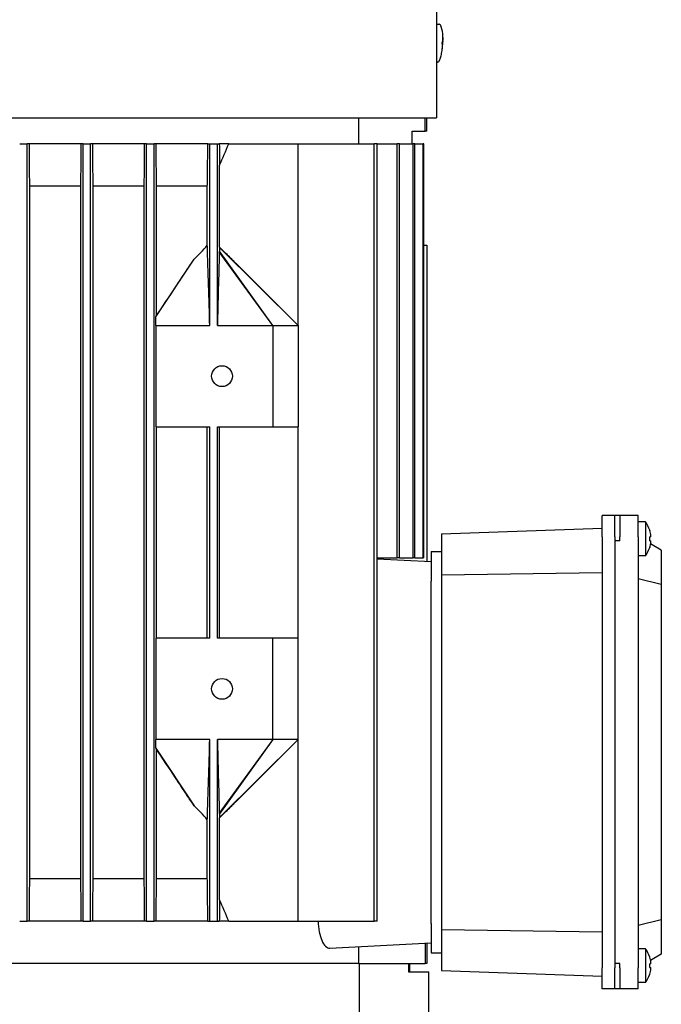
# Model space of a CAD drawing. Units: millimetres. Extents: x 622 to 8360, y 78 to 10896.
# Drawn here: x 1571 to 1723, y 6896 to 7130 of the extents above; entities that cross this region are included whole.
import ezdxf

# ---------------------------------------------------------------- set-up
doc = ezdxf.new("R2010")
doc.units = ezdxf.units.MM
doc.header["$LTSCALE"] = 40
doc.layers.add('Visible Edges(Hillmar_metric)', color=7, linetype='Continuous', lineweight=25)

msp = doc.modelspace()

# ---------------------------------------------------------------- linework, layer by layer
at = {"layer": 'Visible Edges(Hillmar_metric)'}
for p, q in [((1669.6984, 7134.2738), (1669.6984, 7127.7738)), ((1669.7221, 7128.4718), (1670.2429, 7128.4495)), ((1669.6984, 7127.7738), (1669.6984, 7127.7738)), ((1671.0321, 7124.0765), (1671.1575, 7124.0709)), ((1671.0322, 7124.0789), (1671.1031, 7124.0758)), ((1671.0907, 7123.775), (1671.1258, 7123.7735)), ((1671.1425, 7125.3212), (1671.1556, 7125.3313)), ((1669.6984, 7121.7738), (1669.6984, 7121.7738)), ((1669.6984, 7121.7738), (1669.6984, 7106.2738)), ((1671.0225, 7122.5305), (1671.0347, 7122.5192)), ((1669.6984, 7119.498), (1669.8584, 7119.4911)), ((1412.0984, 7106.2738), (1669.6984, 7106.2738)), ((1651.1911, 7106.2738), (1651.1911, 7100.1488)), ((1667.0025, 7103.1488), (1667.0025, 7106.2738)), ((1667.3984, 7103.1488), (1667.3984, 7106.2738)), ((1663.8984, 7100.1488), (1663.8984, 7103.1488)), ((1663.8984, 7103.1488), (1667.0025, 7103.1488)), ((1667.3984, 7103.1488), (1667.0025, 7103.1488)), ((1570.9984, 7100.1488), (1572.7984, 7100.1488)), ((1573.2918, 7100.1488), (1572.7984, 7100.1488)), ((1572.7984, 6916.1488), (1572.7984, 7100.1488)), ((1585.5011, 7100.1488), (1573.2918, 7100.1488)), ((1585.9984, 7100.1488), (1585.5011, 7100.1488)), ((1585.9984, 6916.1488), (1585.9984, 7100.1488)), ((1585.9984, 7100.1488), (1587.7984, 7100.1488)), ((1588.2958, 7100.1488), (1587.7984, 7100.1488)), ((1587.7984, 6916.1488), (1587.7984, 7100.1488)), ((1600.4963, 7100.1488), (1588.2958, 7100.1488)), ((1600.9984, 7100.1488), (1600.4963, 7100.1488)), ((1600.9984, 6916.1488), (1600.9984, 7100.1488)), ((1600.9984, 7100.1488), (1602.7984, 7100.1488)), ((1603.3004, 7100.1488), (1602.7984, 7100.1488)), ((1602.7984, 6916.1488), (1602.7984, 7100.1488)), ((1615.5492, 7100.1488), (1603.3004, 7100.1488)), ((1615.5492, 7100.1488), (1615.9984, 7100.1488)), ((1615.9984, 7057.1488), (1615.9984, 7100.1488)), ((1615.9984, 7100.1488), (1617.7984, 7100.1488)), ((1617.7984, 7100.1488), (1618.2559, 7100.1488)), ((1617.7984, 7057.1488), (1617.7984, 7100.1488)), ((1620.5025, 7100.1488), (1618.2559, 7100.1488)), ((1620.5025, 7100.1488), (1636.8984, 7100.1488)), ((1636.8984, 7100.1488), (1654.8972, 7100.1488)), ((1636.8984, 7057.1488), (1636.8984, 7100.1488)), ((1654.8972, 6916.1488), (1654.8972, 7100.1488)), ((1655.6423, 7100.1488), (1654.8972, 7100.1488)), ((1655.6423, 6916.1488), (1655.6423, 7100.1488)), ((1655.6423, 7100.1488), (1660.3472, 7100.1488)), ((1660.3472, 7002.1488), (1660.3472, 7100.1488)), ((1660.8894, 7100.1488), (1660.3472, 7100.1488)), ((1660.8894, 7002.1488), (1660.8894, 7100.1488)), ((1660.8894, 7100.1488), (1664.1759, 7100.1488)), ((1664.1759, 7002.1488), (1664.1759, 7100.1488)), ((1664.5325, 7100.1488), (1664.1759, 7100.1488)), ((1664.5325, 7002.1488), (1664.5325, 7100.1488)), ((1664.5325, 7100.1488), (1666.5006, 7100.1488)), ((1666.5006, 7002.1488), (1666.5006, 7100.1488)), ((1666.682, 7100.1488), (1666.5006, 7100.1488)), ((1666.682, 7002.1488), (1666.682, 7100.1488)), ((1618.3169, 7075.6486), (1618.3169, 7095.1032)), ((1585.4131, 7090.1488), (1573.3832, 7090.1488)), ((1573.3832, 6926.1488), (1573.3832, 7090.1488)), ((1585.4131, 7090.1488), (1585.4131, 6926.1488)), ((1600.4125, 7090.1488), (1588.3837, 7090.1488)), ((1588.3837, 6926.1488), (1588.3837, 7090.1488)), ((1600.4125, 7090.1488), (1600.4125, 6926.1488)), ((1603.3843, 7059.4127), (1603.3843, 7090.1488)), ((1615.4202, 7090.1488), (1603.3843, 7090.1488)), ((1615.4202, 7076.1144), (1615.4202, 7090.1488)), ((1630.8984, 7057.1488), (1618.2543, 7074.534)), ((1630.8984, 7057.1488), (1618.2841, 7074.7641)), ((1636.8984, 7057.1488), (1618.3047, 7075.6)), ((1666.682, 7076.1488), (1667.3984, 7076.1488)), ((1667.3984, 7076.1488), (1667.3984, 7001.3323)), ((1603.2496, 7059.1916), (1612.3066, 7072.8017)), ((1622.1626, 7071.8552), (1636.8984, 7057.1488)), ((1603.2054, 7057.1488), (1603.2054, 7033.1488)), ((1603.2054, 7057.1488), (1615.9984, 7057.1488)), ((1617.7984, 7057.1488), (1630.8984, 7057.1488)), ((1630.8984, 7057.1488), (1630.8984, 7033.1488)), ((1630.8984, 7057.1488), (1636.8984, 7057.1488)), ((1636.8984, 7057.1488), (1636.8984, 7033.1488)), ((1603.2054, 7033.1488), (1615.9984, 7033.1488)), ((1603.3843, 6983.1488), (1603.3843, 7033.1488)), ((1615.4202, 6983.1488), (1615.4202, 7033.1488)), ((1615.9984, 6983.1488), (1615.9984, 7033.1488)), ((1617.7984, 6983.1488), (1617.7984, 7033.1488)), ((1617.7984, 7033.1488), (1630.8984, 7033.1488)), ((1618.3169, 6983.1488), (1618.3169, 7033.1488)), ((1630.8984, 7033.1488), (1636.8984, 7033.1488)), ((1636.8984, 6983.1488), (1636.8984, 7033.1488)), ((1711.8984, 7012.1488), (1708.8984, 7012.1488)), ((1708.8984, 7007.1488), (1708.8984, 7012.1488)), ((1713.0984, 7012.1488), (1711.8984, 7012.1488)), ((1711.8984, 7007.1488), (1711.8984, 7012.1488)), ((1717.3984, 7012.1488), (1713.0984, 7012.1488)), ((1713.0984, 7012.1488), (1713.0984, 7007.1488)), ((1717.3984, 7007.1488), (1717.3984, 7012.1488)), ((1719.1219, 7010.6488), (1717.3984, 7010.6488)), ((1719.1219, 7010.6488), (1719.1219, 7002.6488)), ((1670.8984, 7007.8218), (1708.8984, 7009.1488)), ((1670.8984, 7007.8218), (1670.8984, 6998.0992)), ((1708.8984, 7007.1488), (1708.8984, 6905.1488)), ((1711.8984, 7007.1488), (1711.8984, 6905.1488)), ((1713.0984, 7006.1488), (1713.0984, 7007.1488)), ((1717.3984, 7007.1488), (1717.3984, 6905.1488)), ((1720.1782, 7008.6639), (1720.165, 7008.6563)), ((1720.4412, 7007.0888), (1720.165, 7007.0888)), ((1713.0984, 7006.1488), (1711.8984, 7006.1488)), ((1711.8984, 7006.1488), (1711.8984, 6906.1488)), ((1720.165, 7006.2088), (1720.4412, 7006.2088)), ((1720.165, 7004.6413), (1720.1782, 7004.6337)), ((1722.8984, 7003.9734), (1720.3687, 7005.4339)), ((1668.3984, 7003.6488), (1668.3984, 6996.6488)), ((1668.3984, 7003.6488), (1670.8984, 7003.6488)), ((1719.1219, 7002.6488), (1717.3984, 7002.6488)), ((1722.8984, 7003.9734), (1722.8984, 6995.8335)), ((1655.6423, 7002.1488), (1660.3472, 7002.1488)), ((1655.6423, 7001.9484), (1668.3984, 7001.2798)), ((1660.8894, 7002.1488), (1660.3472, 7002.1488)), ((1660.8894, 7002.1488), (1664.1759, 7002.1488)), ((1664.5325, 7002.1488), (1664.1759, 7002.1488)), ((1664.5325, 7002.1488), (1666.5006, 7002.1488)), ((1666.682, 7002.1488), (1666.5006, 7002.1488)), ((1670.8984, 6998.0992), (1708.8984, 6998.6488)), ((1670.8984, 6998.0992), (1670.8984, 6914.1985)), ((1668.3984, 6915.6488), (1668.3984, 6996.6488)), ((1722.8984, 6995.8335), (1717.3984, 6997.1488)), ((1722.8984, 6995.8335), (1722.8984, 6916.4641)), ((1603.2054, 6983.1488), (1603.2054, 6959.1488)), ((1615.9984, 6983.1488), (1603.2054, 6983.1488)), ((1630.8984, 6983.1488), (1617.7984, 6983.1488)), ((1630.8984, 6959.1488), (1630.8984, 6983.1488)), ((1636.8984, 6983.1488), (1630.8984, 6983.1488)), ((1636.8984, 6959.1488), (1636.8984, 6983.1488)), ((1615.9984, 6959.1488), (1603.2054, 6959.1488)), ((1615.9984, 6916.1488), (1615.9984, 6959.1488)), ((1617.7984, 6916.1488), (1617.7984, 6959.1488)), ((1630.8984, 6959.1488), (1617.7984, 6959.1488)), ((1630.8984, 6959.1488), (1618.2543, 6941.7636)), ((1630.8984, 6959.1488), (1618.2841, 6941.5335)), ((1636.8984, 6959.1488), (1618.3047, 6940.6977)), ((1636.8984, 6959.1488), (1622.1626, 6944.4424)), ((1636.8984, 6959.1488), (1630.8984, 6959.1488)), ((1636.8984, 6916.1488), (1636.8984, 6959.1488)), ((1603.2496, 6957.106), (1612.3066, 6943.496)), ((1603.3843, 6926.1488), (1603.3843, 6956.885)), ((1615.4202, 6926.1488), (1615.4202, 6940.1832)), ((1618.3169, 6921.1945), (1618.3169, 6940.649)), ((1585.4131, 6926.1488), (1573.3832, 6926.1488)), ((1600.4125, 6926.1488), (1588.3837, 6926.1488)), ((1615.4202, 6926.1488), (1603.3843, 6926.1488)), ((1570.9984, 6916.1488), (1572.7984, 6916.1488)), ((1573.2918, 6916.1488), (1572.7984, 6916.1488)), ((1585.5011, 6916.1488), (1573.2918, 6916.1488)), ((1585.9984, 6916.1488), (1585.5011, 6916.1488)), ((1585.9984, 6916.1488), (1587.7984, 6916.1488)), ((1588.2958, 6916.1488), (1587.7984, 6916.1488)), ((1600.4963, 6916.1488), (1588.2958, 6916.1488)), ((1600.9984, 6916.1488), (1600.4963, 6916.1488)), ((1600.9984, 6916.1488), (1602.7984, 6916.1488)), ((1603.3004, 6916.1488), (1602.7984, 6916.1488)), ((1615.5492, 6916.1488), (1603.3004, 6916.1488)), ((1615.5492, 6916.1488), (1615.9984, 6916.1488)), ((1615.9984, 6916.1488), (1617.7984, 6916.1488)), ((1617.7984, 6916.1488), (1618.2559, 6916.1488)), ((1620.5025, 6916.1488), (1618.2559, 6916.1488)), ((1620.5025, 6916.1488), (1636.8984, 6916.1488)), ((1636.8984, 6916.1488), (1654.8972, 6916.1488)), ((1655.6423, 6916.1488), (1654.8972, 6916.1488)), ((1722.8984, 6916.4641), (1717.3984, 6915.1488)), ((1722.8984, 6916.4641), (1722.8984, 6908.3243)), ((1668.3984, 6915.6488), (1668.3984, 6908.6488)), ((1670.8984, 6914.1985), (1670.8984, 6904.4758)), ((1670.8984, 6914.1985), (1708.8984, 6913.6488)), ((1644.4407, 6909.7622), (1668.3984, 6911.0178)), ((1651.1911, 6910.116), (1651.1911, 6906.1488)), ((1667.0025, 6910.9446), (1667.0025, 6906.1488)), ((1667.3984, 6910.9654), (1667.3984, 6906.1488)), ((1719.1219, 6909.6488), (1717.3984, 6909.6488)), ((1719.1219, 6909.6488), (1719.1219, 6901.6488)), ((1668.3984, 6908.6488), (1670.8984, 6908.6488)), ((1720.1782, 6907.6639), (1720.165, 6907.6563)), ((1722.8984, 6908.3243), (1720.3687, 6906.8637)), ((1651.1911, 6906.1488), (1553.4096, 6906.1488)), ((1651.1911, 6906.1488), (1553.4096, 6906.1488)), ((1651.1911, 6906.1488), (1667.0025, 6906.1488)), ((1651.352, 6906.1488), (1651.352, 6875.2366)), ((1663.059, 6906.1488), (1663.059, 6904.1488)), ((1663.3984, 6904.1488), (1663.3984, 6906.1488)), ((1667.3984, 6906.1488), (1667.0025, 6906.1488)), ((1670.8984, 6904.4758), (1708.8984, 6903.1488)), ((1708.8984, 6900.1488), (1708.8984, 6905.1488)), ((1713.0984, 6906.1488), (1711.8984, 6906.1488)), ((1711.8984, 6900.1488), (1711.8984, 6905.1488)), ((1713.0984, 6905.1488), (1713.0984, 6906.1488)), ((1713.0984, 6905.1488), (1713.0984, 6900.1488)), ((1717.3984, 6900.1488), (1717.3984, 6905.1488)), ((1720.4412, 6906.0888), (1720.165, 6906.0888)), ((1720.165, 6905.2088), (1720.4412, 6905.2088)), ((1663.059, 6904.1488), (1667.8984, 6904.1488)), ((1667.8984, 6875.2366), (1667.8984, 6904.1488)), ((1720.165, 6903.6413), (1720.1782, 6903.6337)), ((1711.8984, 6900.1488), (1708.8984, 6900.1488)), ((1713.0984, 6900.1488), (1711.8984, 6900.1488)), ((1717.3984, 6900.1488), (1713.0984, 6900.1488)), ((1719.1219, 6901.6488), (1717.3984, 6901.6488))]:
    msp.add_line(p, q, dxfattribs=at)
for centre in [(1618.8984, 7045.1488), (1618.8984, 6971.1488)]:
    msp.add_circle(centre, 2.4585, dxfattribs=at)
for centre, radius, start, end in [((1713.9984, 7006.6488), 6.5, 18.060208, 37.979872), ((1713.9984, 7006.6488), 6.4851, 6.552172, 18.032352), ((1713.9984, 7006.6488), 6.5, 322.020128, 341.939792), ((1713.9984, 7006.6488), 6.4851, 341.967648, 353.447828), ((1713.9984, 6905.6488), 6.5, 18.060208, 37.979872), ((1713.9984, 6905.6488), 6.4851, 6.552172, 18.032352), ((1713.9984, 6905.6488), 6.4851, 341.967648, 353.447828), ((1713.9984, 6905.6488), 6.5, 322.020128, 341.939792)]:
    msp.add_arc(centre, radius, start, end, dxfattribs=at)
for centre, major_axis, ratio, start_param, end_param in [((1669.5298, 7123.9927), (0.1923, 4.4792), 0.04462314, 0, 0.11249406), ((1659.5325, 7124.4093), (0.6979, 15.6713), 0.73334085, 4.70492844, 4.72405304), ((1659.6108, 7116.1188), (11.5552, 9.2063), 0.03162436, 0.0340916, 0.04386354), ((1658.7549, 7124.4677), (-0.6448, -15.6736), 0.79103491, 1.55895273, 1.57802295), ((1659.0262, 7116.1626), (12.1395, 9.1626), 0.02984209, 0.02413762, 0.0339095), ((1660.3223, 7132.6687), (-10.724, 10.1447), 0.02936973, 3.09571785, 3.10548979), ((1659.7378, 7132.7126), (-11.308, 10.1887), 0.02762534, 3.10589792, 3.11566986), ((1714.6708, 7006.6488), (0, 6.3594), 0.8660254, 4.64314448, 4.78163348), ((1714.6708, 6905.6488), (0, 6.3594), 0.8660254, 4.64314448, 4.78163348)]:
    msp.add_ellipse(centre, major_axis=major_axis, ratio=ratio, start_param=start_param, end_param=end_param, dxfattribs=at)
for points, knots in [([(1670.7217, 7128.0599), (1670.7174, 7128.0743), (1670.7123, 7128.0899), (1670.6985, 7128.1256), (1670.69, 7128.1457), (1670.6648, 7128.1939), (1670.6483, 7128.2222), (1670.5938, 7128.2904), (1670.5554, 7128.3317), (1670.4469, 7128.4003), (1670.3864, 7128.4275), (1670.293, 7128.4454), (1670.268, 7128.4484), (1670.2429, 7128.4495)], [6.15668501, 6.15668501, 6.15668501, 6.15668501, 6.182271135, 6.182271135, 6.207857259, 6.207857259, 6.233443384, 6.233443384, 6.259029509, 6.259029509, 6.277990328, 6.277990328, 6.284615634, 6.284615634, 6.284615634, 6.284615634]), ([(1671.1617, 7124.0712), (1671.1653, 7124.1688), (1671.1684, 7124.2667), (1671.1732, 7124.4672), (1671.1751, 7124.5694), (1671.177, 7124.7899), (1671.1772, 7124.9067), (1671.1726, 7125.1987), (1671.1705, 7125.3603), (1671.1308, 7125.9676), (1671.3745, 7125.8803), (1670.7217, 7128.0599)], [4.84676913, 4.84676913, 4.84676913, 4.84676913, 5.10875231, 5.10875231, 5.37073548, 5.37073548, 5.63271866, 5.63271866, 5.89470183, 5.89470183, 6.15668501, 6.15668501, 6.15668501, 6.15668501]), ([(1669.6984, 7127.7738), (1669.698, 7127.7738), (1669.6958, 7127.6985), (1669.6885, 7127.3923), (1669.6835, 7127.1615), (1669.6742, 7126.6288), (1669.6693, 7126.2915), (1669.6625, 7125.5524), (1669.6606, 7125.1505), (1669.6606, 7124.7738), (1669.6606, 7124.3971), (1669.6625, 7123.9953), (1669.6693, 7123.2562), (1669.6742, 7122.9189), (1669.6835, 7122.3862), (1669.6885, 7122.1553), (1669.6958, 7121.8491), (1669.698, 7121.7738), (1669.6984, 7121.7738)], [1.356171603, 1.356171603, 1.356171603, 1.356171603, 1.4692033, 1.4692033, 1.582234997, 1.582234997, 1.695255178, 1.695255178, 1.808275359, 1.808275359, 1.808275359, 1.921286621, 1.921286621, 2.034297884, 2.034297884, 2.147338499, 2.147338499, 2.260379114, 2.260379114, 2.260379114, 2.260379114]), ([(1670.3688, 7119.8383), (1670.783, 7120.885), (1670.8173, 7121.2323), (1671.0152, 7122.1579), (1671.0264, 7122.3491), (1671.0733, 7122.7354), (1671.0857, 7122.8685), (1671.1073, 7123.1127), (1671.1154, 7123.2197), (1671.1297, 7123.4265), (1671.1357, 7123.5255), (1671.1439, 7123.6732), (1671.1464, 7123.7224), (1671.1488, 7123.7714)], [3.2709536, 3.2709536, 3.2709536, 3.2709536, 3.4005699, 3.4005699, 3.66198536, 3.66198536, 3.92340082, 3.92340082, 4.18481629, 4.18481629, 4.44623175, 4.44623175, 4.57803092, 4.57803092, 4.57803092, 4.57803092]), ([(1671.0193, 7123.7806), (1671.0506, 7123.7789), (1671.0711, 7123.7776), (1671.0855, 7123.7765), (1671.0883, 7123.7763), (1671.0902, 7123.7761)], [3.1287339365, 3.1287339365, 3.1287339365, 3.1287339365, 3.2047771538, 3.2047771538, 3.2256572214, 3.2256572214, 3.2256572214, 3.2256572214]), ([(1671.0213, 7122.5202), (1671.0522, 7122.7864), (1671.0722, 7123.0483), (1671.0861, 7123.3711), (1671.0888, 7123.4527), (1671.0906, 7123.5255)], [3.1287339365, 3.1287339365, 3.1287339365, 3.1287339365, 3.2047771538, 3.2047771538, 3.2256572214, 3.2256572214, 3.2256572214, 3.2256572214]), ([(1671.0322, 7124.0803), (1671.0635, 7124.0786), (1671.084, 7124.0774), (1671.0984, 7124.0763), (1671.1012, 7124.076), (1671.1031, 7124.0758)], [3.1287339365, 3.1287339365, 3.1287339365, 3.1287339365, 3.2047771538, 3.2047771538, 3.2256572214, 3.2256572214, 3.2256572214, 3.2256572214]), ([(1671.0347, 7122.5192), (1671.0655, 7122.7854), (1671.0856, 7123.0473), (1671.0995, 7123.3701), (1671.1022, 7123.4517), (1671.1039, 7123.5245)], [3.1287339365, 3.1287339365, 3.1287339365, 3.1287339365, 3.2047771538, 3.2047771538, 3.2256572214, 3.2256572214, 3.2256572214, 3.2256572214]), ([(1671.0906, 7123.5255), (1671.0907, 7123.5285), (1671.0907, 7123.5315), (1671.0913, 7123.5564), (1671.0916, 7123.5782), (1671.092, 7123.6232), (1671.0921, 7123.6461), (1671.0921, 7123.6924), (1671.0921, 7123.7144), (1671.0919, 7123.7466), (1671.0918, 7123.7579), (1671.0912, 7123.7725), (1671.0908, 7123.7761), (1671.0902, 7123.7761)], [0.05905531, 0.05905531, 0.05905531, 0.05905531, 0.059951624, 0.059951624, 0.0665396624, 0.0665396624, 0.0740900449, 0.0740900449, 0.0833468719, 0.0833468719, 0.0911075554, 0.0911075554, 0.0984168726, 0.0984168726, 0.0984168726, 0.0984168726]), ([(1671.1031, 7124.0758), (1671.1032, 7124.0758), (1671.1032, 7124.0759), (1671.1039, 7124.0767), (1671.1046, 7124.0803), (1671.1063, 7124.0941), (1671.1073, 7124.105), (1671.1102, 7124.1365), (1671.1121, 7124.1584), (1671.1161, 7124.205), (1671.1181, 7124.2284), (1671.1217, 7124.2764), (1671.1234, 7124.3005), (1671.1249, 7124.3248)], [0.05905531, 0.05905531, 0.05905531, 0.05905531, 0.059951624, 0.059951624, 0.0665396624, 0.0665396624, 0.0740900449, 0.0740900449, 0.0833468719, 0.0833468719, 0.0911075554, 0.0911075554, 0.0984168726, 0.0984168726, 0.0984168726, 0.0984168726]), ([(1671.1258, 7123.7735), (1671.1256, 7123.7735), (1671.1254, 7123.7734), (1671.1238, 7123.7726), (1671.1222, 7123.7691), (1671.1187, 7123.7554), (1671.1168, 7123.7445), (1671.1129, 7123.713), (1671.1109, 7123.6912), (1671.108, 7123.6445), (1671.107, 7123.6211), (1671.1052, 7123.573), (1671.1045, 7123.5488), (1671.1039, 7123.5245)], [0.0590911064, 0.0590911064, 0.0590911064, 0.0590911064, 0.059951624, 0.059951624, 0.0665396624, 0.0665396624, 0.0740900449, 0.0740900449, 0.0833468719, 0.0833468719, 0.0911075554, 0.0911075554, 0.0984168726, 0.0984168726, 0.0984168726, 0.0984168726]), ([(1671.1422, 7125.3323), (1671.1501, 7125.0645), (1671.1476, 7124.8018), (1671.1338, 7124.479), (1671.1295, 7124.3975), (1671.1249, 7124.3248)], [3.1287339365, 3.1287339365, 3.1287339365, 3.1287339365, 3.2047771538, 3.2047771538, 3.2256572214, 3.2256572214, 3.2256572214, 3.2256572214]), ([(1671.1488, 7123.7714), (1671.1488, 7123.7717), (1671.145, 7123.7721), (1671.1349, 7123.7728), (1671.1304, 7123.7731), (1671.1258, 7123.7735)], [3.1571733143, 3.1571733143, 3.1571733143, 3.1571733143, 3.2047771538, 3.2047771538, 3.2256572214, 3.2256572214, 3.2256572214, 3.2256572214]), ([(1671.1383, 7124.3238), (1671.1381, 7124.3208), (1671.1379, 7124.3178), (1671.1364, 7124.2929), (1671.1352, 7124.2712), (1671.133, 7124.2262), (1671.1321, 7124.2034), (1671.131, 7124.1572), (1671.131, 7124.1351), (1671.1322, 7124.1029), (1671.1332, 7124.0915), (1671.1357, 7124.0769), (1671.1372, 7124.0733), (1671.1387, 7124.0732)], [0.05905531, 0.05905531, 0.05905531, 0.05905531, 0.059951624, 0.059951624, 0.0665396624, 0.0665396624, 0.0740900449, 0.0740900449, 0.0833468719, 0.0833468719, 0.0911075554, 0.0911075554, 0.0984168726, 0.0984168726, 0.0984168726, 0.0984168726]), ([(1671.1383, 7124.3238), (1671.1428, 7124.3965), (1671.1471, 7124.478), (1671.161, 7124.8008), (1671.1635, 7125.0635), (1671.1556, 7125.3313)], [3.3009406162, 3.3009406162, 3.3009406162, 3.3009406162, 3.3218206838, 3.3218206838, 3.3978639011, 3.3978639011, 3.3978639011, 3.3978639011]), ([(1671.1575, 7124.0709), (1671.165, 7124.071), (1671.1621, 7124.0715), (1671.1477, 7124.0726), (1671.1433, 7124.0729), (1671.1387, 7124.0732)], [3.1287339365, 3.1287339365, 3.1287339365, 3.1287339365, 3.2047771538, 3.2047771538, 3.2256572214, 3.2256572214, 3.2256572214, 3.2256572214]), ([(1669.8584, 7119.4911), (1669.9157, 7119.4887), (1669.973, 7119.4966), (1670.077, 7119.5269), (1670.1221, 7119.5499), (1670.2017, 7119.6015), (1670.2322, 7119.6302), (1670.2845, 7119.6865), (1670.3028, 7119.7129), (1670.3314, 7119.7581), (1670.3413, 7119.7772), (1670.3574, 7119.8105), (1670.3635, 7119.8249), (1670.3688, 7119.8383)], [3.14302298, 3.14302298, 3.14302298, 3.14302298, 3.158149826, 3.158149826, 3.174762045, 3.174762045, 3.195293402, 3.195293402, 3.220879527, 3.220879527, 3.246465651, 3.246465651, 3.270953605, 3.270953605, 3.270953605, 3.270953605]), ([(1612.3066, 7072.8017), (1612.8462, 7073.3246), (1613.3889, 7073.8684), (1614.4472, 7074.9839), (1614.9299, 7075.5231), (1615.4202, 7076.1144)], [0, 0, 0, 0, 0.266791678, 0.266791678, 0.547913949, 0.547913949, 0.547913949, 0.547913949]), ([(1615.9984, 7057.1488), (1615.9201, 7059.7235), (1615.7984, 7063.727), (1615.6935, 7067.177), (1615.5272, 7072.6453), (1615.4572, 7074.9242), (1615.4474, 7075.2436), (1615.4325, 7075.7222), (1615.4262, 7075.9259), (1615.4202, 7076.1144)], [-5.6712603, -5.6712603, -5.6712603, -5.6712603, -1.0468519, -1.0468519, -0.20110845, -0.20110845, -0.07906962, -0.07906962, -0.000001, -0.000001, -0.000001, -0.000001]), ([(1618.2543, 7074.534), (1618.241, 7074.0643), (1618.2249, 7073.4649), (1618.1959, 7072.3743), (1618.1734, 7071.5136), (1618.1226, 7069.5709), (1618.0971, 7068.5907), (1617.946, 7062.7995), (1617.8699, 7059.8835), (1617.7984, 7057.1488)], [-2.80982167, -2.80982167, -2.80982167, -2.80982167, -2.53299106, -2.53299106, -2.12751668, -2.12751668, -1.124139, -1.124139, 0, 0, 0, 0]), ([(1618.2841, 7074.7641), (1618.2816, 7074.7461), (1618.2791, 7074.7276), (1618.2767, 7074.7088), (1618.2729, 7074.6806), (1618.2692, 7074.6518), (1618.2655, 7074.6225), (1618.2618, 7074.5933), (1618.2581, 7074.5637), (1618.2543, 7074.534)], [0, 0, 0, 0, 0.00027298181, 0.00027298181, 0.00027298181, 0.00068249327, 0.00068249327, 0.00068249327, 0.00109201926, 0.00109201926, 0.00109201926, 0.00109201926]), ([(1618.3047, 7075.6), (1618.301, 7075.4721), (1618.2974, 7075.3341), (1618.2906, 7075.0557), (1618.2873, 7074.9094), (1618.2841, 7074.7641)], [-0.110612126, -0.110612126, -0.110612126, -0.110612126, -0.055389216, -0.055389216, 0, 0, 0, 0]), ([(1622.1626, 7071.8553), (1622.0647, 7071.953), (1621.9675, 7072.0499), (1621.4649, 7072.5515), (1620.4605, 7073.5533), (1619.4871, 7074.5166), (1618.7899, 7075.2046), (1618.3169, 7075.6486)], [-0.633510224, -0.633510224, -0.633510224, -0.633510224, -0.548804952, -0.548804952, -0.194655868, -0.194655868, -0.000001, -0.000001, -0.000001, -0.000001]), ([(1603.3843, 7059.4127), (1604.8874, 7061.6893), (1606.3861, 7063.9576), (1608.7755, 7067.5591), (1609.6929, 7068.9391), (1611.1546, 7071.1156), (1611.744, 7071.988), (1612.3066, 7072.8017)], [0.000001, 0.000001, 0.000001, 0.000001, 0.87868375, 0.87868375, 1.41954033, 1.41954033, 1.76092775, 1.76092775, 1.76092775, 1.76092775]), ([(1603.2054, 7057.1488), (1603.2128, 7057.4894), (1603.2201, 7057.8307), (1603.2348, 7058.511), (1603.2422, 7058.852), (1603.2496, 7059.1916)], [-0.282522358, -0.282522358, -0.282522358, -0.282522358, -0.141247962, -0.141247962, 0, 0, 0, 0]), ([(1603.2496, 7059.1916), (1603.2625, 7059.2133), (1603.2755, 7059.2349), (1603.2884, 7059.2563), (1603.3013, 7059.2778), (1603.3143, 7059.2991), (1603.3272, 7059.3203), (1603.3462, 7059.3514), (1603.3653, 7059.3823), (1603.3843, 7059.4127)], [0, 0, 0, 0, 0.00171771352, 0.00171771352, 0.00171771352, 0.00343542706, 0.00343542706, 0.00343542706, 0.00596302987, 0.00596302987, 0.00596302987, 0.00596302987]), ([(1720.4412, 7007.0888), (1720.4455, 7007.0888), (1720.4492, 7007.0963), (1720.4542, 7007.1269), (1720.4554, 7007.15), (1720.4554, 7007.2034), (1720.4542, 7007.2372), (1720.4492, 7007.3112), (1720.4455, 7007.3513), (1720.4412, 7007.3888)], [0, 0, 0, 0, 0.0113316801, 0.0113316801, 0.0226633602, 0.0226633602, 0.0339950403, 0.0339950403, 0.0453267204, 0.0453267204, 0.0453267204, 0.0453267204]), ([(1720.4412, 7005.9088), (1720.4455, 7005.9463), (1720.4492, 7005.9865), (1720.4542, 7006.0604), (1720.4554, 7006.0942), (1720.4554, 7006.1477), (1720.4542, 7006.1708), (1720.4492, 7006.2013), (1720.4455, 7006.2088), (1720.4412, 7006.2088)], [0.0456765014, 0.0456765014, 0.0456765014, 0.0456765014, 0.0570081815, 0.0570081815, 0.0683398616, 0.0683398616, 0.0796715417, 0.0796715417, 0.0910032218, 0.0910032218, 0.0910032218, 0.0910032218]), ([(1603.2496, 6957.106), (1603.2422, 6957.4457), (1603.2348, 6957.7866), (1603.2201, 6958.4669), (1603.2128, 6958.8082), (1603.2054, 6959.1488)], [-0.282464604, -0.282464604, -0.282464604, -0.282464604, -0.141245516, -0.141245516, 0, 0, 0, 0]), ([(1615.4202, 6940.1832), (1615.4262, 6940.3718), (1615.4325, 6940.5754), (1615.4474, 6941.0541), (1615.4572, 6941.3735), (1615.5272, 6943.6524), (1615.6935, 6949.1206), (1615.7984, 6952.5707), (1615.9201, 6956.5741), (1615.9984, 6959.1488)], [-1.29871973, -1.29871973, -1.29871973, -1.29871973, -1.280613, -1.280613, -1.25266609, -1.25266609, -1.05899072, -1.05899072, 0, 0, 0, 0]), ([(1617.7984, 6959.1488), (1617.8699, 6956.4141), (1617.946, 6953.4982), (1618.0971, 6947.707), (1618.1226, 6946.7268), (1618.1734, 6944.784), (1618.1959, 6943.9234), (1618.2249, 6942.8327), (1618.241, 6942.2333), (1618.2543, 6941.7636)], [-2.04125694, -2.04125694, -2.04125694, -2.04125694, -1.22460661, -1.22460661, -0.49567627, -0.49567627, -0.20110971, -0.20110971, 0, 0, 0, 0]), ([(1603.3843, 6956.885), (1603.3714, 6956.9056), (1603.3584, 6956.9265), (1603.3455, 6956.9475), (1603.3326, 6956.9686), (1603.3196, 6956.9898), (1603.3067, 6957.0111), (1603.2877, 6957.0425), (1603.2686, 6957.0741), (1603.2496, 6957.106)], [0, 0, 0, 0, 0.00171771358, 0.00171771358, 0.00171771358, 0.00343542711, 0.00343542711, 0.00343542711, 0.00596302972, 0.00596302972, 0.00596302972, 0.00596302972]), ([(1612.3066, 6943.496), (1611.744, 6944.3096), (1611.1546, 6945.182), (1609.693, 6947.3585), (1608.7755, 6948.7385), (1606.3862, 6952.34), (1604.8874, 6954.6083), (1603.3843, 6956.885)], [0, 0, 0, 0, 0.3319438, 0.3319438, 0.85785493, 0.85785493, 1.71227479, 1.71227479, 1.71227479, 1.71227479]), ([(1618.3169, 6940.649), (1618.7899, 6941.093), (1619.4871, 6941.7811), (1620.4605, 6942.7443), (1621.4649, 6943.7462), (1621.9675, 6944.2477), (1622.0647, 6944.3447), (1622.1626, 6944.4424)], [-2.985165639, -2.985165639, -2.985165639, -2.985165639, -2.787211596, -2.787211596, -2.427060427, -2.427060427, -2.340918848, -2.340918848, -2.340918848, -2.340918848]), ([(1615.4202, 6940.1832), (1614.9299, 6940.7746), (1614.4472, 6941.3137), (1613.3889, 6942.4292), (1612.8462, 6942.9731), (1612.3066, 6943.496)], [0.000001, 0.000001, 0.000001, 0.000001, 0.269744147, 0.269744147, 0.525736768, 0.525736768, 0.525736768, 0.525736768]), ([(1618.2543, 6941.7636), (1618.2591, 6941.7252), (1618.2643, 6941.6843), (1618.2741, 6941.6079), (1618.2792, 6941.5694), (1618.2841, 6941.5335)], [-0.108780148, -0.108780148, -0.108780148, -0.108780148, -0.05430825, -0.05430825, 0, 0, 0, 0]), ([(1618.2841, 6941.5335), (1618.2873, 6941.3882), (1618.2906, 6941.242), (1618.2974, 6940.9636), (1618.301, 6940.8256), (1618.3047, 6940.6977)], [-0.111188856, -0.111188856, -0.111188856, -0.111188856, -0.055510972, -0.055510972, 0, 0, 0, 0]), ([(1641.6745, 6916.1488), (1641.6745, 6915.3311), (1641.7522, 6914.4671), (1642.0525, 6912.8967), (1642.2742, 6912.1898), (1642.778, 6911.0432), (1643.0993, 6910.5432), (1643.7723, 6909.8944), (1644.1236, 6909.7456), (1644.4407, 6909.7622)], [0, 0, 0, 0, 0.2453022, 0.2453022, 0.49060439, 0.49060439, 0.75465813, 0.75465813, 1.01871187, 1.01871187, 1.01871187, 1.01871187]), ([(1720.4412, 6906.0888), (1720.4455, 6906.0888), (1720.4492, 6906.0963), (1720.4542, 6906.1269), (1720.4554, 6906.15), (1720.4554, 6906.2034), (1720.4542, 6906.2372), (1720.4492, 6906.3112), (1720.4455, 6906.3513), (1720.4412, 6906.3888)], [0, 0, 0, 0, 0.0113316801, 0.0113316801, 0.0226633602, 0.0226633602, 0.0339950403, 0.0339950403, 0.0453267204, 0.0453267204, 0.0453267204, 0.0453267204]), ([(1720.4412, 6904.9088), (1720.4455, 6904.9463), (1720.4492, 6904.9865), (1720.4542, 6905.0604), (1720.4554, 6905.0942), (1720.4554, 6905.1477), (1720.4542, 6905.1708), (1720.4492, 6905.2013), (1720.4455, 6905.2088), (1720.4412, 6905.2088)], [0.0456765014, 0.0456765014, 0.0456765014, 0.0456765014, 0.0570081815, 0.0570081815, 0.0683398616, 0.0683398616, 0.0796715417, 0.0796715417, 0.0910032218, 0.0910032218, 0.0910032218, 0.0910032218])]:
    msp.add_open_spline(points, degree=3, knots=knots, dxfattribs=at)
for points in [[(1573.3832, 7090.1488), (1573.3527, 7093.4817), (1573.3222, 7096.815), (1573.2918, 7100.1488)], [(1585.5011, 7100.1488), (1585.4718, 7096.8148), (1585.4425, 7093.4814), (1585.4131, 7090.1488)], [(1588.3837, 7090.1488), (1588.3543, 7093.4809), (1588.325, 7096.8143), (1588.2958, 7100.1488)], [(1600.4963, 7100.1488), (1600.4685, 7096.8136), (1600.4405, 7093.4802), (1600.4125, 7090.1488)], [(1603.3843, 7090.1488), (1603.3562, 7093.4792), (1603.3282, 7096.8126), (1603.3004, 7100.1488)], [(1618.2559, 7100.1488), (1618.2761, 7098.465), (1618.2965, 7096.7831), (1618.3169, 7095.1032)], [(1618.3169, 7095.1032), (1619.0501, 7096.7831), (1619.7785, 7098.465), (1620.5025, 7100.1488)], [(1618.3169, 7075.6486), (1618.3128, 7075.6362), (1618.3088, 7075.6197), (1618.3047, 7075.6)], [(1618.3047, 6940.6977), (1618.3088, 6940.6779), (1618.3128, 6940.6614), (1618.3169, 6940.649)], [(1573.2918, 6916.1488), (1573.3222, 6919.4826), (1573.3527, 6922.816), (1573.3832, 6926.1488)], [(1585.4131, 6926.1488), (1585.4425, 6922.8162), (1585.4718, 6919.4829), (1585.5011, 6916.1488)], [(1588.2958, 6916.1488), (1588.325, 6919.4834), (1588.3543, 6922.8167), (1588.3837, 6926.1488)], [(1600.4125, 6926.1488), (1600.4405, 6922.8174), (1600.4685, 6919.484), (1600.4963, 6916.1488)], [(1603.3004, 6916.1488), (1603.3282, 6919.485), (1603.3562, 6922.8185), (1603.3843, 6926.1488)], [(1618.3169, 6921.1945), (1618.2965, 6919.5146), (1618.2761, 6917.8327), (1618.2559, 6916.1488)], [(1620.5025, 6916.1488), (1619.7785, 6917.8327), (1619.0501, 6919.5146), (1618.3169, 6921.1945)]]:
    msp.add_open_spline(points, degree=3, dxfattribs=at)
for points, weights in [([(1615.4202, 7090.1488), (1615.4838, 7095.0283), (1615.5492, 7100.1488)], [1.00138869996, 1.00093714369, 1.0001553258]), ([(1615.5492, 6916.1488), (1615.4838, 6921.2694), (1615.4202, 6926.1488)], [1.0001553258, 1.00093714369, 1.00138869996])]:
    msp.add_rational_spline(points, weights, degree=2, dxfattribs=at)

doc.saveas('drawing.dxf')
